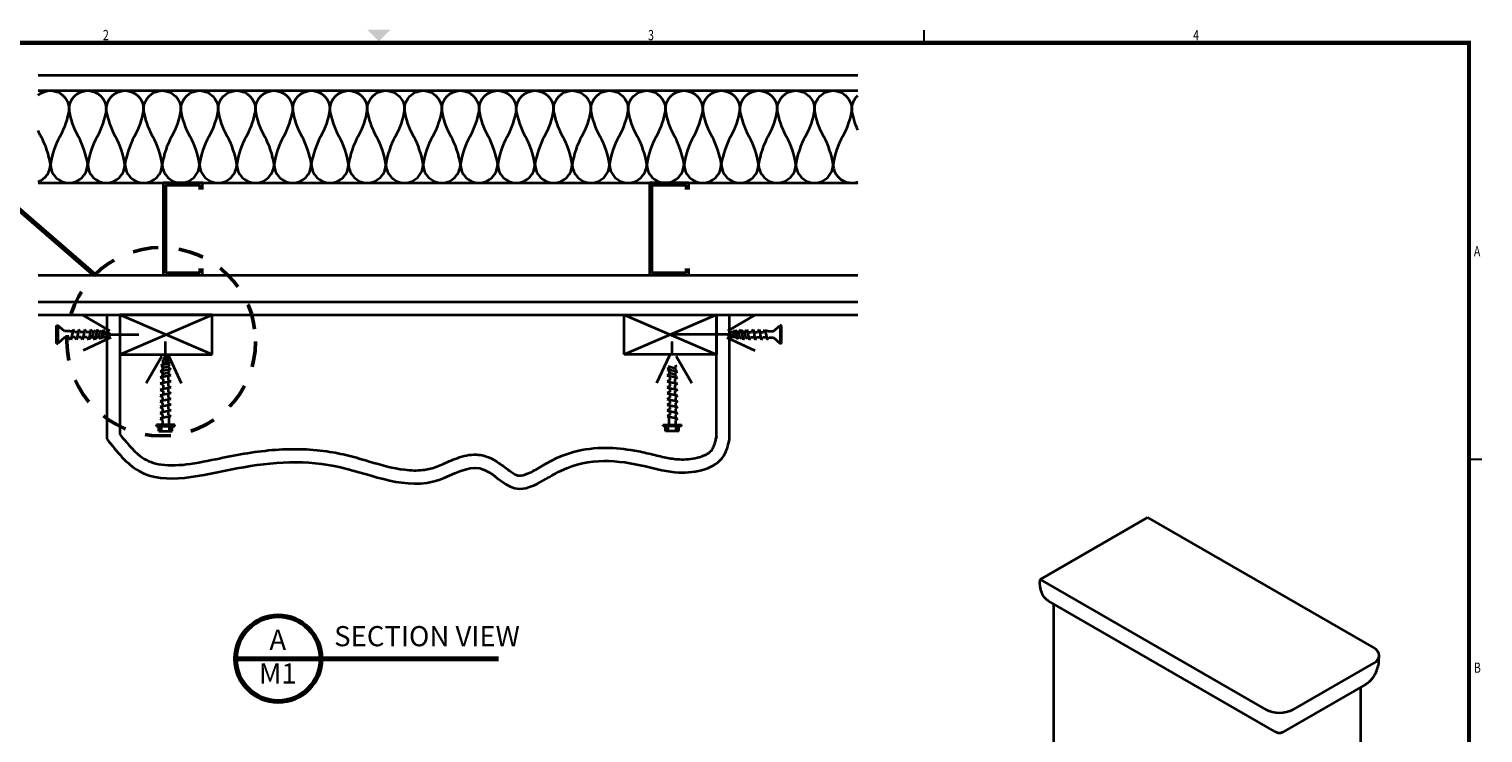
# Model space of a CAD drawing. Units: inches. Extents: x -0.1 to 10.7, y 0 to 8.2.
# Drawn here: x 3.6 to 10.7, y 4.8 to 8.2 of the extents above; entities that cross this region are included whole.
import ezdxf

# ---------------------------------------------------------------- set-up
doc = ezdxf.new("R2010")
doc.units = ezdxf.units.IN
doc.header["$LTSCALE"] = 0.5
doc.header["$MEASUREMENT"] = 0
doc.linetypes.add('DASHED2', pattern=[0.375, 0.25, -0.125])
doc.layers.add('1Stromberg Product', color=7, linetype='Continuous', lineweight=35)
doc.layers.add('2Dimension', color=5, linetype='Continuous', lineweight=30)
doc.layers.add('Title Box', color=7, linetype='Continuous')
doc.styles.add('Arch-Dim', font='romans.shx', dxfattribs={"width": 0.75})

msp = doc.modelspace()

# ---------------------------------------------------------------- linework, layer by layer
at = {"layer": '1Stromberg Product'}
for p, q in [((3.6176, 8.024, 76.1725), (7.6124, 8.024, 76.1725)), ((3.6176, 7.9486, 76.1725), (7.6124, 7.9486, 76.1725)), ((3.6176, 7.4989, 76.1725), (7.6124, 7.4989, 76.1725)), ((3.6176, 7.0493, 76.1725), (7.6124, 7.0493, 76.1725)), ((3.6176, 6.9192, 76.1725), (7.6124, 6.9192, 76.1725)), ((3.6176, 6.855, 76.1725), (7.6124, 6.855, 76.1725)), ((3.6176, 6.855, 76.1725), (3.6749, 6.855, 76.1725)), ((3.6176, 6.855, 76.1725), (3.6749, 6.855, 76.1725)), ((3.6176, 6.855, 76.1725), (7.6124, 6.855, 76.1725)), ((3.6176, 6.855, 76.1725), (3.6749, 6.855, 76.1725)), ((3.6176, 6.855, 76.1725), (3.6749, 6.855, 76.1725)), ((3.6176, 6.855, 76.1725), (7.6124, 6.855, 76.1725)), ((3.6749, 6.855, 76.1725), (3.9318, 6.855, 76.1725)), ((3.6749, 6.855, 76.1725), (3.9318, 6.855, 76.1725)), ((3.6749, 6.855, 76.1725), (3.9318, 6.855, 76.1725)), ((3.6749, 6.855, 76.1725), (3.9318, 6.855, 76.1725)), ((3.7067, 6.8033, 76.1725), (3.713, 6.8033, 76.1725)), ((3.7067, 6.7145, 76.1725), (3.7067, 6.8033, 76.1725)), ((3.713, 6.8033, 76.1725), (3.713, 6.7145, 76.1725)), ((3.7455, 6.7755, 76.1725), (3.713, 6.8033, 76.1725)), ((3.9677, 6.7769, 76.1725), (3.836, 6.8532, 76.1725)), ((3.9524, 6.855, 76.1725), (3.9524, 6.25, 76.1725)), ((4.0167, 6.6623, 76.1725), (4.4663, 6.855, 76.1725)), ((4.4663, 6.6623, 76.1725), (4.0167, 6.855, 76.1725)), ((4.0167, 6.855, 76.1725), (4.0167, 6.2724, 76.1725)), ((6.4736, 6.855, 76.1725), (6.9233, 6.6623, 76.1725)), ((6.9233, 6.855, 76.1725), (6.4736, 6.6623, 76.1725)), ((6.9233, 6.25, 76.1725), (6.9233, 6.855, 76.1725)), ((6.9791, 6.7769, 76.1725), (7.1108, 6.8532, 76.1725)), ((6.9875, 6.25, 76.1725), (6.9875, 6.855, 76.1725)), ((7.015, 6.855, 76.1725), (7.272, 6.855, 76.1725)), ((7.015, 6.855, 76.1725), (7.272, 6.855, 76.1725)), ((7.015, 6.855, 76.1725), (7.272, 6.855, 76.1725)), ((7.015, 6.855, 76.1725), (7.272, 6.855, 76.1725)), ((7.2014, 6.7755, 76.1725), (7.2338, 6.8033, 76.1725)), ((7.2401, 6.8033, 76.1725), (7.2338, 6.8033, 76.1725)), ((7.2338, 6.8033, 76.1725), (7.2338, 6.7145, 76.1725)), ((7.2401, 6.7145, 76.1725), (7.2401, 6.8033, 76.1725)), ((7.272, 6.855, 76.1725), (7.4835, 6.855, 76.1725)), ((7.272, 6.855, 76.1725), (7.4835, 6.855, 76.1725)), ((7.272, 6.855, 76.1725), (7.4835, 6.855, 76.1725)), ((7.272, 6.855, 76.1725), (7.4835, 6.855, 76.1725)), ((3.7455, 6.7439, 76.1725), (3.713, 6.7145, 76.1725)), ((3.772, 6.7755, 76.1725), (3.7455, 6.7755, 76.1725)), ((3.7674, 6.7439, 76.1725), (3.7455, 6.7439, 76.1725)), ((3.777, 6.733, 76.1725), (3.7674, 6.7439, 76.1725)), ((3.772, 6.7755, 76.1725), (3.7858, 6.7751, 76.1725)), ((3.7877, 6.7842, 76.1725), (3.777, 6.733, 76.1725)), ((3.7981, 6.7464, 76.1725), (3.7798, 6.7464, 76.1725)), ((3.7947, 6.7708, 76.1725), (3.7877, 6.7842, 76.1725)), ((3.813, 6.7708, 76.1725), (3.7947, 6.7708, 76.1725)), ((3.8051, 6.733, 76.1725), (3.7981, 6.7464, 76.1725)), ((3.8158, 6.7842, 76.1725), (3.8051, 6.733, 76.1725)), ((3.8275, 6.7464, 76.1725), (3.8079, 6.7464, 76.1725)), ((3.8228, 6.7708, 76.1725), (3.8158, 6.7842, 76.1725)), ((3.8425, 6.7708, 76.1725), (3.8228, 6.7708, 76.1725)), ((3.8346, 6.733, 76.1725), (3.8275, 6.7464, 76.1725)), ((3.8452, 6.7842, 76.1725), (3.8346, 6.733, 76.1725)), ((3.9725, 6.7445, 76.1725), (3.837, 6.6816, 76.1725)), ((3.857, 6.7464, 76.1725), (3.8374, 6.7464, 76.1725)), ((3.8523, 6.7708, 76.1725), (3.8452, 6.7842, 76.1725)), ((3.8719, 6.7708, 76.1725), (3.8523, 6.7708, 76.1725)), ((3.8641, 6.733, 76.1725), (3.857, 6.7464, 76.1725)), ((3.8747, 6.7842, 76.1725), (3.8641, 6.733, 76.1725)), ((3.8724, 6.7464, 76.1725), (3.8669, 6.7464, 76.1725)), ((3.8795, 6.7392, 76.1725), (3.8724, 6.7464, 76.1725)), ((3.8818, 6.7708, 76.1725), (3.8747, 6.7842, 76.1725)), ((3.8894, 6.778, 76.1725), (3.8795, 6.7392, 76.1725)), ((3.8865, 6.7464, 76.1725), (3.8814, 6.7464, 76.1725)), ((3.8876, 6.7708, 76.1725), (3.8818, 6.7708, 76.1725)), ((3.8936, 6.733, 76.1725), (3.8865, 6.7464, 76.1725)), ((3.8972, 6.7708, 76.1725), (3.8894, 6.778, 76.1725)), ((3.9051, 6.7842, 76.1725), (3.8936, 6.733, 76.1725)), ((3.9019, 6.7464, 76.1725), (3.8966, 6.7464, 76.1725)), ((3.9024, 6.7708, 76.1725), (3.8972, 6.7708, 76.1725)), ((3.909, 6.7392, 76.1725), (3.9019, 6.7464, 76.1725)), ((3.9122, 6.7708, 76.1725), (3.9051, 6.7842, 76.1725)), ((3.9196, 6.778, 76.1725), (3.909, 6.7392, 76.1725)), ((3.916, 6.7464, 76.1725), (3.911, 6.7464, 76.1725)), ((3.9174, 6.7708, 76.1725), (3.9122, 6.7708, 76.1725)), ((3.923, 6.7361, 76.1725), (3.916, 6.7464, 76.1725)), ((3.9267, 6.7708, 76.1725), (3.9196, 6.778, 76.1725)), ((3.9343, 6.7814, 76.1725), (3.923, 6.7361, 76.1725)), ((3.9293, 6.7464, 76.1725), (3.9259, 6.7464, 76.1725)), ((3.9319, 6.7708, 76.1725), (3.9267, 6.7708, 76.1725)), ((3.9293, 6.7464, 76.1725), (3.937, 6.7595, 76.1725)), ((3.9331, 6.7464, 76.1725), (3.9293, 6.7464, 76.1725)), ((3.9331, 6.7464, 76.1725), (3.9497, 6.7469, 76.1725)), ((3.9407, 6.7708, 76.1725), (3.9343, 6.7814, 76.1725)), ((3.937, 6.7595, 76.1725), (3.9407, 6.7708, 76.1725)), ((3.9719, 6.7586, 76.1725), (3.937, 6.7595, 76.1725)), ((3.9407, 6.7708, 76.1725), (3.9521, 6.7718, 76.1725)), ((3.9719, 6.7586, 76.1725), (3.9497, 6.7469, 76.1725)), ((3.9719, 6.7586, 76.1725), (3.9521, 6.7718, 76.1725)), ((3.9719, 6.7586, 76.1725), (4.108, 6.7586, 76.1725)), ((6.9749, 6.7586, 76.1725), (6.7027, 6.7586, 76.1725)), ((6.9744, 6.7445, 76.1725), (7.1099, 6.6816, 76.1725)), ((6.9749, 6.7586, 76.1725), (6.9947, 6.7718, 76.1725)), ((6.9749, 6.7586, 76.1725), (7.0099, 6.7595, 76.1725)), ((6.9749, 6.7586, 76.1725), (6.9972, 6.7469, 76.1725)), ((7.0061, 6.7708, 76.1725), (6.9947, 6.7718, 76.1725)), ((7.0138, 6.7464, 76.1725), (6.9972, 6.7469, 76.1725)), ((7.0061, 6.7708, 76.1725), (7.0125, 6.7814, 76.1725)), ((7.0099, 6.7595, 76.1725), (7.0061, 6.7708, 76.1725)), ((7.0176, 6.7464, 76.1725), (7.0099, 6.7595, 76.1725)), ((7.0125, 6.7814, 76.1725), (7.0238, 6.7361, 76.1725)), ((7.0138, 6.7464, 76.1725), (7.0176, 6.7464, 76.1725)), ((7.015, 6.7708, 76.1725), (7.0202, 6.7708, 76.1725)), ((7.0176, 6.7464, 76.1725), (7.0209, 6.7464, 76.1725)), ((7.0202, 6.7708, 76.1725), (7.0272, 6.778, 76.1725)), ((7.0238, 6.7361, 76.1725), (7.0309, 6.7464, 76.1725)), ((7.0272, 6.778, 76.1725), (7.0378, 6.7392, 76.1725)), ((7.0295, 6.7708, 76.1725), (7.0347, 6.7708, 76.1725)), ((7.0309, 6.7464, 76.1725), (7.0359, 6.7464, 76.1725)), ((7.0347, 6.7708, 76.1725), (7.0417, 6.7842, 76.1725)), ((7.0378, 6.7392, 76.1725), (7.0449, 6.7464, 76.1725)), ((7.0417, 6.7842, 76.1725), (7.0533, 6.733, 76.1725)), ((7.0444, 6.7708, 76.1725), (7.0496, 6.7708, 76.1725)), ((7.0449, 6.7464, 76.1725), (7.0503, 6.7464, 76.1725)), ((7.0496, 6.7708, 76.1725), (7.0574, 6.778, 76.1725)), ((7.0533, 6.733, 76.1725), (7.0603, 6.7464, 76.1725)), ((7.0574, 6.778, 76.1725), (7.0673, 6.7392, 76.1725)), ((7.0592, 6.7708, 76.1725), (7.0651, 6.7708, 76.1725)), ((7.0603, 6.7464, 76.1725), (7.0655, 6.7464, 76.1725)), ((7.0651, 6.7708, 76.1725), (7.0721, 6.7842, 76.1725)), ((7.0673, 6.7392, 76.1725), (7.0744, 6.7464, 76.1725)), ((7.0721, 6.7842, 76.1725), (7.0827, 6.733, 76.1725)), ((7.0744, 6.7464, 76.1725), (7.08, 6.7464, 76.1725)), ((7.0749, 6.7708, 76.1725), (7.0945, 6.7708, 76.1725)), ((7.0827, 6.733, 76.1725), (7.0898, 6.7464, 76.1725)), ((7.0898, 6.7464, 76.1725), (7.1094, 6.7464, 76.1725)), ((7.0945, 6.7708, 76.1725), (7.1016, 6.7842, 76.1725)), ((7.1016, 6.7842, 76.1725), (7.1122, 6.733, 76.1725)), ((7.1044, 6.7708, 76.1725), (7.124, 6.7708, 76.1725)), ((7.1122, 6.733, 76.1725), (7.1193, 6.7464, 76.1725)), ((7.1193, 6.7464, 76.1725), (7.1389, 6.7464, 76.1725)), ((7.124, 6.7708, 76.1725), (7.1311, 6.7842, 76.1725)), ((7.1311, 6.7842, 76.1725), (7.1417, 6.733, 76.1725)), ((7.1339, 6.7708, 76.1725), (7.1521, 6.7708, 76.1725)), ((7.1417, 6.733, 76.1725), (7.1488, 6.7464, 76.1725)), ((7.1488, 6.7464, 76.1725), (7.167, 6.7464, 76.1725)), ((7.1521, 6.7708, 76.1725), (7.1592, 6.7842, 76.1725)), ((7.1592, 6.7842, 76.1725), (7.1698, 6.733, 76.1725)), ((7.1749, 6.7755, 76.1725), (7.161, 6.7751, 76.1725)), ((7.1698, 6.733, 76.1725), (7.1794, 6.7439, 76.1725)), ((7.1749, 6.7755, 76.1725), (7.2014, 6.7755, 76.1725)), ((7.1794, 6.7439, 76.1725), (7.2014, 6.7439, 76.1725)), ((7.2014, 6.7439, 76.1725), (7.2338, 6.7145, 76.1725)), ((3.7067, 6.7145, 76.1725), (3.713, 6.7145, 76.1725)), ((4.2386, 6.657, 76.1725), (4.2386, 6.725, 76.1725)), ((6.7083, 6.657, 76.1725), (6.7083, 6.725, 76.1725)), ((7.2401, 6.7145, 76.1725), (7.2338, 6.7145, 76.1725)), ((4.2203, 6.6528, 76.1725), (4.144, 6.5211, 76.1725)), ((4.2527, 6.6575, 76.1725), (4.3156, 6.522, 76.1725)), ((6.6942, 6.6575, 76.1725), (6.6312, 6.522, 76.1725)), ((6.7266, 6.6528, 76.1725), (6.8029, 6.5211, 76.1725))]:
    msp.add_line(p, q, dxfattribs=at)
at = {"layer": '1Stromberg Product', "linetype": 'ByBlock'}
for p, q in [((4.2641, 6.5899, 76.1725), (4.213, 6.5784, 76.1725)), ((4.2614, 6.6192, 76.1725), (4.2161, 6.6079, 76.1725)), ((4.2161, 6.6079, 76.1725), (4.2264, 6.6008, 76.1725)), ((4.258, 6.6044, 76.1725), (4.2192, 6.5938, 76.1725)), ((4.2192, 6.5938, 76.1725), (4.2264, 6.5867, 76.1725)), ((4.2264, 6.6179, 76.1725), (4.2268, 6.6345, 76.1725)), ((4.2264, 6.6141, 76.1725), (4.2395, 6.6218, 76.1725)), ((4.2264, 6.6179, 76.1725), (4.2264, 6.6141, 76.1725)), ((4.2264, 6.6141, 76.1725), (4.2264, 6.6107, 76.1725)), ((4.2264, 6.6008, 76.1725), (4.2264, 6.5958, 76.1725)), ((4.2386, 6.6567, 76.1725), (4.2268, 6.6345, 76.1725)), ((4.2386, 6.6567, 76.1725), (4.2395, 6.6218, 76.1725)), ((4.2386, 6.6567, 76.1725), (4.2518, 6.637, 76.1725)), ((4.2395, 6.6218, 76.1725), (4.2508, 6.6256, 76.1725)), ((4.2508, 6.6256, 76.1725), (4.2518, 6.637, 76.1725)), ((4.2508, 6.6256, 76.1725), (4.2614, 6.6192, 76.1725)), ((4.2508, 6.6167, 76.1725), (4.2508, 6.6115, 76.1725)), ((4.2508, 6.6115, 76.1725), (4.258, 6.6044, 76.1725)), ((4.2508, 6.6022, 76.1725), (4.2508, 6.597, 76.1725)), ((4.2508, 6.597, 76.1725), (4.2641, 6.5899, 76.1725)), ((6.6961, 6.597, 76.1725), (6.6827, 6.5899, 76.1725)), ((6.6827, 6.5899, 76.1725), (6.7338, 6.5784, 76.1725)), ((6.6888, 6.6044, 76.1725), (6.7277, 6.5938, 76.1725)), ((6.6961, 6.6022, 76.1725), (6.6961, 6.597, 76.1725)), ((6.7307, 6.6079, 76.1725), (6.7204, 6.6008, 76.1725)), ((6.7204, 6.6008, 76.1725), (6.7204, 6.5958, 76.1725)), ((6.7277, 6.5938, 76.1725), (6.7204, 6.5867, 76.1725)), ((4.213, 6.5784, 76.1725), (4.2264, 6.5713, 76.1725)), ((4.2641, 6.5595, 76.1725), (4.213, 6.5489, 76.1725)), ((4.213, 6.5489, 76.1725), (4.2264, 6.5418, 76.1725)), ((4.2641, 6.5301, 76.1725), (4.213, 6.5194, 76.1725)), ((4.213, 6.5194, 76.1725), (4.2264, 6.5124, 76.1725)), ((4.258, 6.5743, 76.1725), (4.2192, 6.5643, 76.1725)), ((4.2192, 6.5643, 76.1725), (4.2264, 6.5573, 76.1725)), ((4.2264, 6.5867, 76.1725), (4.2264, 6.5814, 76.1725)), ((4.2264, 6.5713, 76.1725), (4.2264, 6.5662, 76.1725)), ((4.2264, 6.5573, 76.1725), (4.2264, 6.5517, 76.1725)), ((4.2264, 6.5418, 76.1725), (4.2264, 6.5222, 76.1725)), ((4.2508, 6.5872, 76.1725), (4.2508, 6.582, 76.1725)), ((4.2508, 6.582, 76.1725), (4.258, 6.5743, 76.1725)), ((4.2508, 6.5724, 76.1725), (4.2508, 6.5666, 76.1725)), ((4.2508, 6.5666, 76.1725), (4.2641, 6.5595, 76.1725)), ((4.2508, 6.5568, 76.1725), (4.2508, 6.5371, 76.1725)), ((4.2508, 6.5371, 76.1725), (4.2641, 6.5301, 76.1725)), ((4.2508, 6.5273, 76.1725), (4.2508, 6.5077, 76.1725)), ((6.6961, 6.5666, 76.1725), (6.6827, 6.5595, 76.1725)), ((6.6827, 6.5595, 76.1725), (6.7338, 6.5489, 76.1725)), ((6.6961, 6.5371, 76.1725), (6.6827, 6.5301, 76.1725)), ((6.6827, 6.5301, 76.1725), (6.7338, 6.5194, 76.1725)), ((6.6961, 6.582, 76.1725), (6.6888, 6.5743, 76.1725)), ((6.6888, 6.5743, 76.1725), (6.7277, 6.5643, 76.1725)), ((6.6961, 6.5872, 76.1725), (6.6961, 6.582, 76.1725)), ((6.6961, 6.5724, 76.1725), (6.6961, 6.5666, 76.1725)), ((6.6961, 6.5568, 76.1725), (6.6961, 6.5371, 76.1725)), ((6.6961, 6.5273, 76.1725), (6.6961, 6.5077, 76.1725)), ((6.7204, 6.5867, 76.1725), (6.7204, 6.5814, 76.1725)), ((6.7338, 6.5784, 76.1725), (6.7204, 6.5713, 76.1725)), ((6.7204, 6.5713, 76.1725), (6.7204, 6.5662, 76.1725)), ((6.7277, 6.5643, 76.1725), (6.7204, 6.5573, 76.1725)), ((6.7204, 6.5573, 76.1725), (6.7204, 6.5517, 76.1725)), ((6.7338, 6.5489, 76.1725), (6.7204, 6.5418, 76.1725)), ((6.7204, 6.5418, 76.1725), (6.7204, 6.5222, 76.1725)), ((6.7338, 6.5194, 76.1725), (6.7204, 6.5124, 76.1725)), ((4.2641, 6.5006, 76.1725), (4.213, 6.49, 76.1725)), ((4.213, 6.49, 76.1725), (4.2264, 6.4829, 76.1725)), ((4.2641, 6.4725, 76.1725), (4.213, 6.4619, 76.1725)), ((4.213, 6.4619, 76.1725), (4.2238, 6.4522, 76.1725)), ((4.2238, 6.4522, 76.1725), (4.2238, 6.436, 76.1725)), ((4.2264, 6.5124, 76.1725), (4.2264, 6.4927, 76.1725)), ((4.2264, 6.4829, 76.1725), (4.2264, 6.4647, 76.1725)), ((4.2264, 6.4829, 76.1725), (4.2264, 6.4647, 76.1725)), ((4.2508, 6.5077, 76.1725), (4.2641, 6.5006, 76.1725)), ((4.2508, 6.4978, 76.1725), (4.2508, 6.4796, 76.1725)), ((4.2508, 6.4796, 76.1725), (4.2641, 6.4725, 76.1725)), ((4.2508, 6.4697, 76.1725), (4.2508, 6.4515, 76.1725)), ((4.2508, 6.4515, 76.1725), (4.2641, 6.4444, 76.1725)), ((6.6961, 6.5077, 76.1725), (6.6827, 6.5006, 76.1725)), ((6.6827, 6.5006, 76.1725), (6.7338, 6.49, 76.1725)), ((6.6961, 6.4796, 76.1725), (6.6827, 6.4725, 76.1725)), ((6.6827, 6.4725, 76.1725), (6.7338, 6.4619, 76.1725)), ((6.6961, 6.4515, 76.1725), (6.6827, 6.4444, 76.1725)), ((6.6961, 6.4978, 76.1725), (6.6961, 6.4796, 76.1725)), ((6.6961, 6.4697, 76.1725), (6.6961, 6.4515, 76.1725)), ((6.7204, 6.5124, 76.1725), (6.7204, 6.4927, 76.1725)), ((6.7338, 6.49, 76.1725), (6.7204, 6.4829, 76.1725)), ((6.7204, 6.4829, 76.1725), (6.7204, 6.4647, 76.1725)), ((6.7204, 6.4829, 76.1725), (6.7204, 6.4647, 76.1725)), ((6.7338, 6.4619, 76.1725), (6.723, 6.4522, 76.1725)), ((6.723, 6.4522, 76.1725), (6.723, 6.436, 76.1725)), ((4.2641, 6.4444, 76.1725), (4.213, 6.4338, 76.1725)), ((4.213, 6.4338, 76.1725), (4.2238, 6.4241, 76.1725)), ((4.2641, 6.4163, 76.1725), (4.213, 6.4057, 76.1725)), ((4.213, 6.4057, 76.1725), (4.2238, 6.396, 76.1725)), ((4.2641, 6.3882, 76.1725), (4.213, 6.3776, 76.1725)), ((4.213, 6.3776, 76.1725), (4.2238, 6.3679, 76.1725)), ((4.2238, 6.4241, 76.1725), (4.2238, 6.4079, 76.1725)), ((4.2238, 6.396, 76.1725), (4.2238, 6.3798, 76.1725)), ((4.2508, 6.4416, 76.1725), (4.2508, 6.4234, 76.1725)), ((4.2508, 6.4234, 76.1725), (4.2641, 6.4163, 76.1725)), ((4.2508, 6.4135, 76.1725), (4.2508, 6.3953, 76.1725)), ((4.2508, 6.3953, 76.1725), (4.2641, 6.3882, 76.1725)), ((4.2508, 6.3854, 76.1725), (4.2508, 6.3672, 76.1725)), ((6.6827, 6.4444, 76.1725), (6.7338, 6.4338, 76.1725)), ((6.6961, 6.4234, 76.1725), (6.6827, 6.4163, 76.1725)), ((6.6827, 6.4163, 76.1725), (6.7338, 6.4057, 76.1725)), ((6.6961, 6.3953, 76.1725), (6.6827, 6.3882, 76.1725)), ((6.6827, 6.3882, 76.1725), (6.7338, 6.3776, 76.1725)), ((6.6961, 6.4416, 76.1725), (6.6961, 6.4234, 76.1725)), ((6.6961, 6.4135, 76.1725), (6.6961, 6.3953, 76.1725)), ((6.6961, 6.3854, 76.1725), (6.6961, 6.3672, 76.1725)), ((6.7338, 6.4338, 76.1725), (6.723, 6.4241, 76.1725)), ((6.723, 6.4241, 76.1725), (6.723, 6.4079, 76.1725)), ((6.7338, 6.4057, 76.1725), (6.723, 6.396, 76.1725)), ((6.723, 6.396, 76.1725), (6.723, 6.3798, 76.1725)), ((6.7338, 6.3776, 76.1725), (6.723, 6.3679, 76.1725)), ((4.1945, 6.3116, 76.1725), (4.1945, 6.3179, 76.1725)), ((4.2833, 6.3179, 76.1725), (4.1945, 6.3179, 76.1725)), ((4.1945, 6.3116, 76.1725), (4.2833, 6.3116, 76.1725)), ((4.2067, 6.2871, 76.1725), (4.2067, 6.3116, 76.1725)), ((4.2641, 6.3601, 76.1725), (4.213, 6.3495, 76.1725)), ((4.213, 6.3495, 76.1725), (4.2238, 6.3399, 76.1725)), ((4.2191, 6.2871, 76.1725), (4.2191, 6.3116, 76.1725)), ((4.2238, 6.3679, 76.1725), (4.2238, 6.3497, 76.1725)), ((4.2238, 6.3399, 76.1725), (4.2238, 6.3179, 76.1725)), ((4.2508, 6.3672, 76.1725), (4.2641, 6.3601, 76.1725)), ((4.2555, 6.3583, 76.1725), (4.2555, 6.3179, 76.1725)), ((4.2586, 6.2871, 76.1725), (4.2586, 6.3116, 76.1725)), ((4.271, 6.2871, 76.1725), (4.271, 6.3116, 76.1725)), ((4.2833, 6.3116, 76.1725), (4.2833, 6.3179, 76.1725)), ((6.6636, 6.3116, 76.1725), (6.6636, 6.3179, 76.1725)), ((6.6636, 6.3179, 76.1725), (6.7524, 6.3179, 76.1725)), ((6.7524, 6.3116, 76.1725), (6.6636, 6.3116, 76.1725)), ((6.6758, 6.2871, 76.1725), (6.6758, 6.3116, 76.1725)), ((6.6961, 6.3672, 76.1725), (6.6827, 6.3601, 76.1725)), ((6.6827, 6.3601, 76.1725), (6.7338, 6.3495, 76.1725)), ((6.6882, 6.2871, 76.1725), (6.6882, 6.3116, 76.1725)), ((6.6913, 6.3583, 76.1725), (6.6913, 6.3179, 76.1725)), ((6.723, 6.3679, 76.1725), (6.723, 6.3497, 76.1725)), ((6.7338, 6.3495, 76.1725), (6.723, 6.3399, 76.1725)), ((6.723, 6.3399, 76.1725), (6.723, 6.3179, 76.1725)), ((6.7277, 6.2871, 76.1725), (6.7277, 6.3116, 76.1725)), ((6.7401, 6.2871, 76.1725), (6.7401, 6.3116, 76.1725)), ((6.7524, 6.3116, 76.1725), (6.7524, 6.3179, 76.1725)), ((4.2067, 6.2871, 76.1725), (4.271, 6.2871, 76.1725)), ((6.7401, 6.2871, 76.1725), (6.6758, 6.2871, 76.1725))]:
    msp.add_line(p, q, dxfattribs=at)
at = {"layer": '1Stromberg Product', "extrusion": (0, 0.816497, 0.57735)}
for p, q in [((8.5006, 5.5642, -60.0854), (9.0247, 5.8668, -60.5133)), ((9.0247, 5.8668, -60.5133), (10.1261, 5.231, -59.6141)), ((8.5006, 5.5642, -60.0854), (9.6019, 4.9284, -59.1861)), ((9.6416, 4.8246, -59.3082), (8.5403, 5.4604, -60.2074)), ((8.5653, 5.4459, -60.2484), (8.5653, 4.7456, -60.7436)), ((9.7315, 4.9284, -59.1861), (10.1261, 5.1562, -59.5083)), ((10.0863, 5.0524, -59.6303), (9.6918, 4.8246, -59.3082)), ((10.0613, 5.0379, -59.6713), (10.0613, 4.6699, -59.9315))]:
    msp.add_line(p, q, dxfattribs=at)
at = {"layer": '1Stromberg Product', "elevation": 76.1725}
for points in [[(3.6176, 7.9259, -0.645429), (3.7685, 7.8578, -0.085584), (3.7231, 7.7238, 0.085584), (3.6776, 7.5898, 1), (3.8593, 7.5898, 0.085584), (3.8139, 7.7238, -0.085584), (3.7685, 7.8578, -1), (3.9501, 7.8578, -0.085584), (3.9047, 7.7238, 0.085584), (3.8593, 7.5898, 1), (4.0409, 7.5898, 0.085584), (3.9955, 7.7238, -0.085584), (3.9501, 7.8578, -1), (4.1317, 7.8578, -0.085584), (4.0863, 7.7238, 0.085584), (4.0409, 7.5898, 1), (4.2226, 7.5898, 0.085584), (4.1771, 7.7238, -0.085584), (4.1317, 7.8578, -1), (4.3134, 7.8578, -0.085584), (4.268, 7.7238, 0.085584), (4.2226, 7.5898, 1), (4.4042, 7.5898, 0.085584), (4.3588, 7.7238, -0.085584), (4.3134, 7.8578, -1), (4.495, 7.8578, -0.085584), (4.4496, 7.7238, 0.085584), (4.4042, 7.5898, 1), (4.5858, 7.5898, 0.085584), (4.5404, 7.7238, -0.085584), (4.495, 7.8578, -1), (4.6766, 7.8578, -0.085584), (4.6312, 7.7238, 0.085584), (4.5858, 7.5898, 1), (4.7675, 7.5898, 0.085584), (4.7221, 7.7238, -0.085584), (4.6766, 7.8578, -1), (4.8583, 7.8578, -0.085584), (4.8129, 7.7238, 0.085584), (4.7675, 7.5898, 1), (4.9491, 7.5898, 0.085584), (4.9037, 7.7238, -0.085584), (4.8583, 7.8578, -1), (5.0399, 7.8578, -0.085584), (4.9945, 7.7238, 0.085584), (4.9491, 7.5898, 1), (5.1307, 7.5898, 0.085584), (5.0853, 7.7238, -0.085584), (5.0399, 7.8578, -1), (5.2215, 7.8578, -0.085584), (5.1761, 7.7238, 0.085584), (5.1307, 7.5898, 1), (5.3124, 7.5898, 0.085584), (5.267, 7.7238, -0.085584), (5.2215, 7.8578, -1), (5.4032, 7.8578, -0.085584), (5.3578, 7.7238, 0.085584), (5.3124, 7.5898, 1), (5.494, 7.5898, 0.085584), (5.4486, 7.7238, -0.085584), (5.4032, 7.8578, -1), (5.5848, 7.8578, -0.085584), (5.5394, 7.7238, 0.085584), (5.494, 7.5898, 1), (5.6756, 7.5898, 0.085584), (5.6302, 7.7238, -0.085584), (5.5848, 7.8578, -1), (5.7665, 7.8578, -0.085584), (5.721, 7.7238, 0.085584), (5.6756, 7.5898, 1), (5.8573, 7.5898, 0.085584), (5.8119, 7.7238, -0.085584), (5.7665, 7.8578, -1), (5.9481, 7.8578, -0.085584), (5.9027, 7.7238, 0.085584), (5.8573, 7.5898, 1), (6.0389, 7.5898, 0.085584), (5.9935, 7.7238, -0.085584), (5.9481, 7.8578, -1), (6.1297, 7.8578, -0.085584), (6.0843, 7.7238, 0.085584), (6.0389, 7.5898, 1), (6.2205, 7.5898, 0.085584), (6.1751, 7.7238, -0.085584), (6.1297, 7.8578, -1), (6.3114, 7.8578, -0.085584), (6.266, 7.7238, 0.085584), (6.2205, 7.5898, 1), (6.4022, 7.5898, 0.085584), (6.3568, 7.7238, -0.085584), (6.3114, 7.8578, -1), (6.493, 7.8578, -0.085584), (6.4476, 7.7238, 0.085584), (6.4022, 7.5898, 1), (6.5838, 7.5898, 0.085584), (6.5384, 7.7238, -0.085584), (6.493, 7.8578, -1), (6.6746, 7.8578, -0.085584), (6.6292, 7.7238, 0.085584), (6.5838, 7.5898, 1), (6.7654, 7.5898, 0.085584), (6.72, 7.7238, -0.085584), (6.6746, 7.8578, -1), (6.8563, 7.8578, -0.085584), (6.8109, 7.7238, 0.085584), (6.7654, 7.5898, 1), (6.9471, 7.5898, 0.085584), (6.9017, 7.7238, -0.085584), (6.8563, 7.8578, -1), (7.0379, 7.8578, -0.085584), (6.9925, 7.7238, 0.085584), (6.9471, 7.5898, 1), (7.1287, 7.5898, 0.085584), (7.0833, 7.7238, -0.085584), (7.0379, 7.8578, -1), (7.2195, 7.8578, -0.085584), (7.1741, 7.7238, 0.085584), (7.1287, 7.5898, 1), (7.3104, 7.5898, 0.085584), (7.2649, 7.7238, -0.085584), (7.2195, 7.8578, -1), (7.4012, 7.8578, -0.085584), (7.3558, 7.7238, 0.085584), (7.3104, 7.5898, 1), (7.492, 7.5898, 0.085584), (7.4466, 7.7238, -0.085584), (7.4012, 7.8578, -1), (7.5828, 7.8578, -0.085584), (7.5374, 7.7238, 0.085584), (7.492, 7.5898, 0.515054), (7.6124, 7.5039, 0.515054)], [(7.6124, 7.7562, -0.063776), (7.5828, 7.8578, -0.210708), (7.6124, 7.9248, -0.210708)], [(3.6176, 7.5043, 0.31611), (3.6776, 7.5898, 0.085584), (3.6322, 7.7238, -0.019843), (3.6176, 7.7534, -0.019843)]]:
    msp.add_lwpolyline(points, format="xyb", dxfattribs=at)
for points in [[(4.4191, 7.4668), (4.4191, 7.4989), (4.2264, 7.4989), (4.2264, 7.0493), (4.4191, 7.0493), (4.4191, 7.0814)], [(4.4063, 7.4668), (4.4063, 7.4861), (4.2393, 7.4861), (4.2393, 7.0621), (4.4063, 7.0621), (4.4063, 7.0814)], [(6.7891, 7.4668), (6.7891, 7.4989), (6.5964, 7.4989), (6.5964, 7.0493), (6.7891, 7.0493), (6.7891, 7.0814)], [(6.7762, 7.4668), (6.7762, 7.4861), (6.6092, 7.4861), (6.6092, 7.0621), (6.7762, 7.0621), (6.7762, 7.0814)]]:
    msp.add_lwpolyline(points, dxfattribs=at)
for points in [[(4.4663, 6.6623), (4.4663, 6.855), (4.0167, 6.855), (4.0167, 6.6623)], [(6.4736, 6.6623), (6.4736, 6.855), (6.9233, 6.855), (6.9233, 6.6623)]]:
    msp.add_lwpolyline(points, close=True, dxfattribs=at)
at = {"layer": '1Stromberg Product', "extrusion": (-0.707107, 0.408248, -0.57735)}
msp.add_arc((-9.1935, -51.853, 30.9511), 0.1945, 0, 50.21881, dxfattribs=at)
at = {"layer": '1Stromberg Product', "extrusion": (0, 0.816497, 0.57735)}
msp.add_arc((-10.0613, -51.63, -30.1471), 0.0916, 135, 225, dxfattribs=at)
at = {"layer": '1Stromberg Product', "extrusion": (0, -0.816497, -0.57735)}
msp.add_arc((9.6667, -51.2354, 30.1471), 0.0916, 45, 135, dxfattribs=at)
at = {"layer": '1Stromberg Product'}
msp.add_spline([(3.9524, 6.25, 76.1725), (4.1088, 6.0936, 76.1725), (4.5864, 6.1067, 76.1725), (5.0916, 6.1118, 76.1725), (5.5713, 6.0506, 76.1725), (5.7704, 6.1067, 76.1725), (5.9388, 6.0098, 76.1725), (6.1685, 6.0965, 76.1725), (6.5768, 6.1169, 76.1725), (6.7401, 6.0863, 76.1725), (6.9595, 6.1679, 76.1725), (6.9875, 6.25, 76.1725)], degree=3, dxfattribs=at)
for points, degree, knots in [([(4.0167, 6.2724, 76.1725), (4.0273, 6.259, 76.1725), (4.0377, 6.2461, 76.1725), (4.0668, 6.2117, 76.1725), (4.0853, 6.192, 76.1725), (4.1175, 6.1641, 76.1725), (4.1311, 6.1545, 76.1725), (4.1586, 6.1398, 76.1725), (4.1734, 6.1342, 76.1725), (4.227, 6.1205, 76.1725), (4.2722, 6.1193, 76.1725), (4.3727, 6.1291, 76.1725), (4.4276, 6.1398, 76.1725), (4.5293, 6.1608, 76.1725), (4.5759, 6.1706, 76.1725), (4.6675, 6.186, 76.1725), (4.7127, 6.192, 76.1725), (4.8475, 6.2035, 76.1725), (4.9362, 6.2025, 76.1725), (5.0602, 6.1844, 76.1725), (5.0954, 6.1773, 76.1725), (5.1645, 6.16, 76.1725), (5.1982, 6.15, 76.1725), (5.2911, 6.1228, 76.1725), (5.3486, 6.1067, 76.1725), (5.4337, 6.096, 76.1725), (5.4636, 6.0952, 76.1725), (5.5129, 6.1009, 76.1725), (5.5325, 6.1051, 76.1725), (5.5726, 6.119, 76.1725), (5.5957, 6.1297, 76.1725), (5.6462, 6.1516, 76.1725), (5.6737, 6.1631, 76.1725), (5.7205, 6.1725, 76.1725), (5.7368, 6.1742, 76.1725), (5.7653, 6.173, 76.1725), (5.7772, 6.1713, 76.1725), (5.8001, 6.1654, 76.1725), (5.8107, 6.1614, 76.1725), (5.846, 6.1451, 76.1725), (5.8665, 6.1303, 76.1725), (5.9032, 6.1032, 76.1725), (5.9195, 6.0907, 76.1725), (5.9397, 6.0783, 76.1725), (5.9458, 6.0752, 76.1725), (5.9545, 6.0719, 76.1725), (5.957, 6.0713, 76.1725), (5.9637, 6.0706, 76.1725), (5.9675, 6.0707, 76.1725), (5.9829, 6.0728, 76.1725), (5.9981, 6.0778, 76.1725), (6.0341, 6.095, 76.1725), (6.0546, 6.1069, 76.1725), (6.0991, 6.1327, 76.1725), (6.1235, 6.1466, 76.1725), (6.1751, 6.1703, 76.1725), (6.2012, 6.1796, 76.1725), (6.2797, 6.2012, 76.1725), (6.3321, 6.2069, 76.1725), (6.4312, 6.2066, 76.1725), (6.478, 6.2015, 76.1725), (6.5507, 6.1887, 76.1725), (6.5779, 6.1828, 76.1725), (6.6295, 6.1703, 76.1725), (6.6535, 6.164, 76.1725), (6.6986, 6.1548, 76.1725), (6.7198, 6.1516, 76.1725), (6.7709, 6.1491, 76.1725), (6.803, 6.1517, 76.1725), (6.8522, 6.1639, 76.1725), (6.8708, 6.1719, 76.1725), (6.8907, 6.1855, 76.1725), (6.896, 6.1903, 76.1725), (6.9043, 6.2001, 76.1725), (6.9071, 6.2047, 76.1725), (6.9137, 6.2204, 76.1725), (6.9168, 6.2308, 76.1725), (6.9215, 6.2497, 76.1725), (6.9232, 6.2568, 76.1725), (6.9249, 6.2643, 76.1725)], 3, [0.165361, 0.165361, 0.165361, 0.165361, 0.548722, 0.548722, 1.242864, 1.242864, 1.776595, 1.776595, 2.310325, 2.310325, 3.548026, 3.548026, 4.785727, 4.785727, 5.782641, 5.782641, 6.779555, 6.779555, 8.773383, 8.773383, 9.552577, 9.552577, 10.331772, 10.331772, 11.753202, 11.753202, 12.579241, 12.579241, 13.154595, 13.154595, 13.729948, 13.729948, 14.305302, 14.305302, 14.583399, 14.583399, 14.766657, 14.766657, 14.949915, 14.949915, 15.425808, 15.425808, 15.9017, 15.9017, 16.157566, 16.157566, 16.392551, 16.392551, 16.627535, 16.627535, 17.16183, 17.16183, 17.696126, 17.696126, 18.230421, 18.230421, 18.764716, 18.764716, 19.833306, 19.833306, 20.836694, 20.836694, 21.448063, 21.448063, 22.059431, 22.059431, 22.634034, 22.634034, 23.407215, 23.407215, 24.012855, 24.012855, 24.32568, 24.32568, 24.647933, 24.647933, 24.970187, 24.970187, 25.14389, 25.14389, 25.14389, 25.14389]), ([(9.6416, 4.8246, -59.3082), (9.6581, 4.8172, -59.3235), (9.665, 4.8158, -59.3315), (9.666, 4.8158, -59.3323), (9.6663, 4.8158, -59.3325), (9.6667, 4.8158, -59.3326), (9.6671, 4.8158, -59.3325), (9.6676, 4.8158, -59.3322), (9.6685, 4.8158, -59.3314), (9.6719, 4.8164, -59.3274), (9.6842, 4.8206, -59.3146), (9.6918, 4.8246, -59.3082)], 1, [3.141593, 3.141593, 3.455752, 3.769911, 3.855532, 3.885602, 3.931537, 3.970807, 4.017575, 4.091761, 4.281762, 4.595921, 4.712389, 4.712389])]:
    msp.add_open_spline(points, degree=degree, knots=knots, dxfattribs=at)
msp.add_open_spline([(10.0863, 5.0524, -59.6303), (10.101, 5.0625, -59.6195), (10.1191, 5.0806, -59.6073), (10.1377, 5.1097, -59.5941), (10.1511, 5.1503, -59.5802), (10.1527, 5.197, -59.566)], degree=1, dxfattribs=at)
at = {"layer": '2Dimension', "lineweight": 70}
for p, q in [((3.5171, 7.3751), (3.8947, 7.0493)), ((5.8614, 5.1778), (4.5794, 5.1778))]:
    msp.add_line(p, q, dxfattribs=at)
at = {"layer": '2Dimension', "linetype": 'DASHED2', "lineweight": 50}
msp.add_circle((4.2179, 6.7242), 0.4595, dxfattribs=at)
at = {"layer": '2Dimension', "lineweight": 70}
msp.add_circle((4.788, 5.1778), 0.2086, dxfattribs=at)
at = {"layer": 'Title Box', "const_width": 0.01}
for points in [[(7.9345, 8.244), (7.9345, 8.1815)], [(10.6535, 6.1502), (10.591, 6.1502)]]:
    msp.add_lwpolyline(points, dxfattribs=at)
at = {"layer": 'Title Box', "const_width": 0.02}
msp.add_lwpolyline([(-0.0348, 8.1815), (-0.0348, 0.0565), (10.591, 0.0565), (10.591, 8.1815)], close=True, dxfattribs=at)
at = {"layer": 'Title Box'}
msp.add_solid([(5.3343, 8.2456), (5.2218, 8.2456), (5.2781, 8.1893)], dxfattribs=at)

# ---------------------------------------------------------------- texts
at = {"layer": '2Dimension', "char_height": 0.0984, "width": 2.72647, "style": 'Arch-Dim'}
for s, insert, attachment_point in [('A\\PM1', (4.7857, 5.1752), 5), ('SECTION VIEW ', (5.0604, 5.275), 4)]:
    msp.add_mtext(s, dxfattribs=dict(at, insert=insert, attachment_point=attachment_point))
at = {"layer": 'Title Box', "style": 'Arch-Dim', "width": 0.75}
for s, p in [('2', (3.9337, 8.1945)), ('3', (6.5902, 8.1945)), ('4', (9.2466, 8.1945)), ('A', (10.6145, 7.1404)), ('B', (10.6145, 5.1091))]:
    msp.add_text(s, height=0.05, dxfattribs=at).set_placement(p)

doc.saveas('drawing.dxf')
